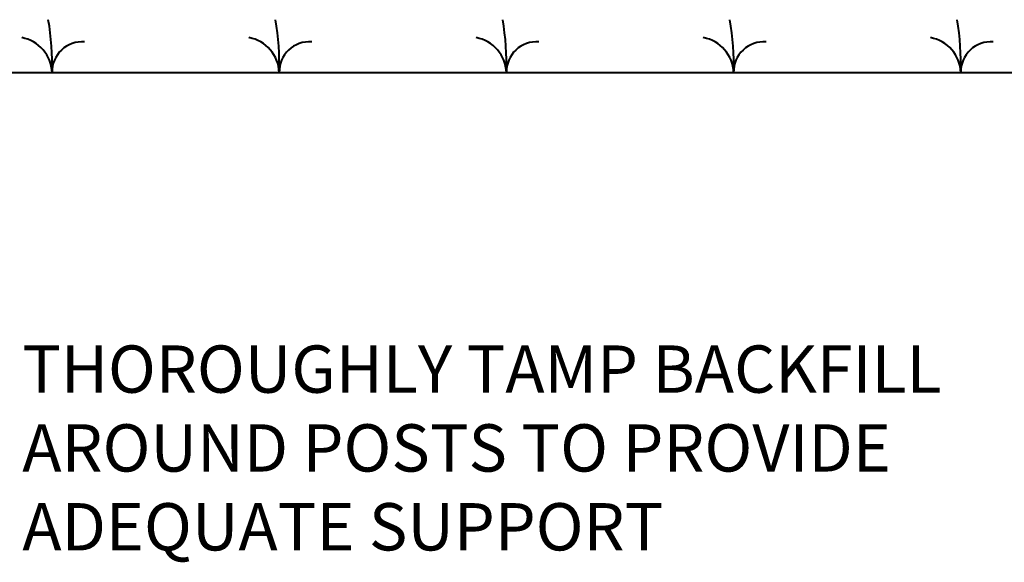
# Model space of a CAD drawing. Units: metres. Extents: x 2 to 288, y -3 to 173.
# Drawn here: x 72 to 93, y 16 to 27 of the extents above; entities that cross this region are included whole.
import ezdxf

# ---------------------------------------------------------------- set-up
doc = ezdxf.new("R2010")
doc.units = ezdxf.units.M
doc.header["$MEASUREMENT"] = 0
doc.layers.add('DT-Text', color=7, linetype='Continuous', lineweight=25)
doc.layers.add('L4', color=7, linetype='Continuous', lineweight=40, true_color=0x009e4b)
doc.styles.add('DT-NOTE', font='romans.shx', dxfattribs={"height": 0.12})

msp = doc.modelspace()

# ---------------------------------------------------------------- linework, layer by layer
at = {"layer": 'L4'}
msp.add_line((54.06317, 26.27553), (124.20901, 26.27553), dxfattribs=at)
for centre, radius, start, end in [((67.13893, 26.44669), 5.52027, 358.223275, 9.887214), ((71.93893, 26.44669), 5.52027, 358.223275, 9.887214), ((76.73893, 26.44669), 5.52027, 358.223275, 9.887214), ((81.53893, 26.44669), 5.52027, 358.223275, 9.887214), ((86.33893, 26.44669), 5.52027, 358.223275, 9.887214), ((71.87522, 26.24592), 0.78189, 2.170453, 79.687825), ((73.29297, 26.29143), 0.63663, 85.515159, 181.430491), ((76.67522, 26.24592), 0.78189, 2.170453, 79.687825), ((78.09297, 26.29143), 0.63663, 85.515159, 181.430491), ((81.47522, 26.24592), 0.78189, 2.170453, 79.687825), ((82.89297, 26.29143), 0.63663, 85.515159, 181.430491), ((86.27522, 26.24592), 0.78189, 2.170453, 79.687825), ((87.69297, 26.29143), 0.63663, 85.515159, 181.430491), ((91.07522, 26.24592), 0.78189, 2.170453, 79.687825), ((92.49297, 26.29143), 0.63663, 85.515159, 181.430491)]:
    msp.add_arc(centre, radius, start, end, dxfattribs=at)

# ---------------------------------------------------------------- texts
at = {"layer": 'DT-Text', "insert": (72.02739, 20.50927), "char_height": 1, "width": 44.7752739, "attachment_point": 1, "style": 'DT-NOTE'}
msp.add_mtext('THOROUGHLY TAMP BACKFILL\\PAROUND POSTS TO PROVIDE\\PADEQUATE SUPPORT', dxfattribs=at)

doc.saveas('drawing.dxf')
